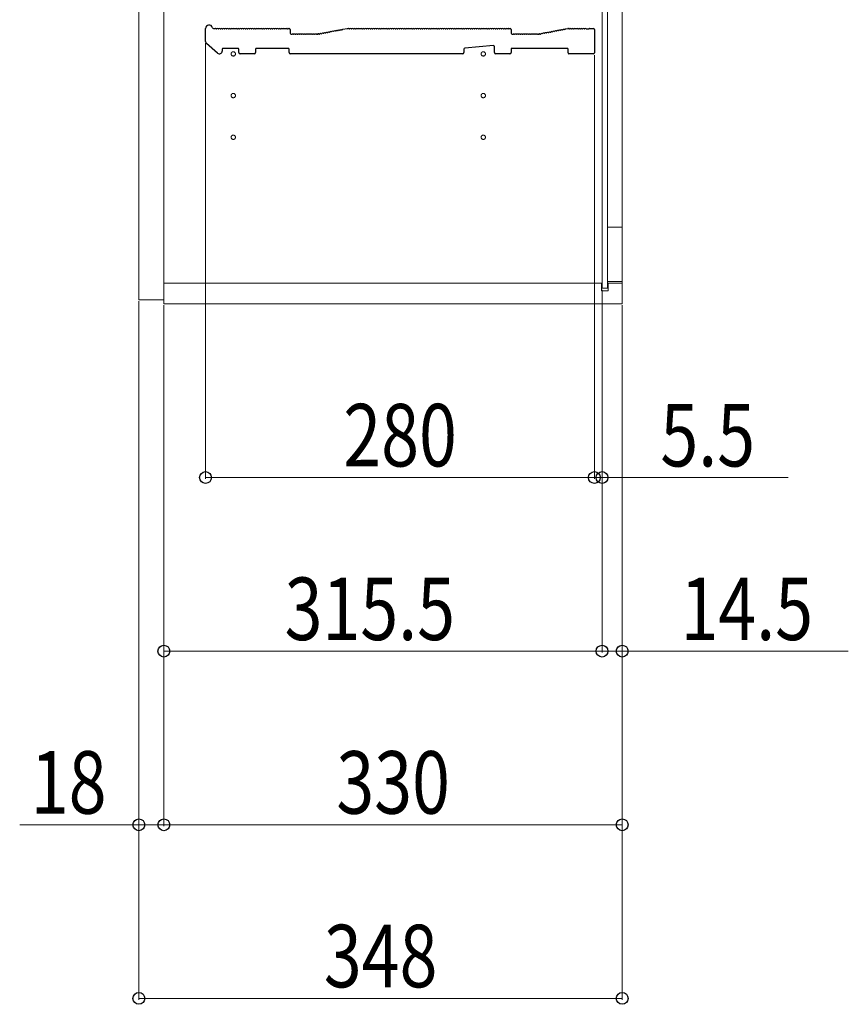
# Model space of a CAD drawing. Units: millimetres. Extents: x 0 to 8410, y 0 to 5940.
# Drawn here: x 3365 to 3962, y 725 to 1434 of the extents above; entities that cross this region are included whole.
import ezdxf

# ---------------------------------------------------------------- set-up
doc = ezdxf.new("R2010")
doc.units = ezdxf.units.MM
doc.linetypes.add('YCENTER_1', pattern=[13, 10, -1, 1, -1])
for name, color, linetype, lineweight in [('YKK_11', 7, 'Continuous', 30), ('YKK_12', 2, 'Continuous', 13), ('YKK_D', 6, 'Continuous', 13)]:
    doc.layers.add(name, color=color, linetype=linetype, lineweight=lineweight)
doc.styles.add('text-b', font='extslim2.shx', dxfattribs={"width": 0.8, "bigfont": 'extfont2.shx'})

msp = doc.modelspace()

# ---------------------------------------------------------------- linework, layer by layer
at = {"layer": 'YKK_11'}
for p, q in [((3499.02, 1417.91), (3499.02, 1427.3)), ((3504.65, 1427.3), (3506.02, 1427.3)), ((3506.58, 1427.1), (3506.96, 1427.1)), ((3508.08, 1427.1), (3508.46, 1427.1)), ((3509.58, 1427.1), (3509.96, 1427.1)), ((3511.08, 1427.1), (3511.46, 1427.1)), ((3512.58, 1427.1), (3512.96, 1427.1)), ((3514.08, 1427.1), (3514.46, 1427.1)), ((3515.58, 1427.1), (3515.96, 1427.1)), ((3517.08, 1427.1), (3517.46, 1427.1)), ((3518.58, 1427.1), (3518.96, 1427.1)), ((3520.08, 1427.1), (3520.46, 1427.1)), ((3521.58, 1427.1), (3521.96, 1427.1)), ((3523.08, 1427.1), (3523.46, 1427.1)), ((3524.58, 1427.1), (3524.96, 1427.1)), ((3526.08, 1427.1), (3526.46, 1427.1)), ((3527.58, 1427.1), (3527.96, 1427.1)), ((3529.08, 1427.1), (3529.46, 1427.1)), ((3530.58, 1427.1), (3530.96, 1427.1)), ((3532.08, 1427.1), (3532.46, 1427.1)), ((3533.58, 1427.1), (3533.96, 1427.1)), ((3535.08, 1427.1), (3535.46, 1427.1)), ((3536.58, 1427.1), (3536.96, 1427.1)), ((3538.08, 1427.1), (3538.46, 1427.1)), ((3539.58, 1427.1), (3539.96, 1427.1)), ((3541.08, 1427.1), (3541.46, 1427.1)), ((3542.58, 1427.1), (3542.96, 1427.1)), ((3544.08, 1427.1), (3544.46, 1427.1)), ((3545.58, 1427.1), (3545.96, 1427.1)), ((3547.08, 1427.1), (3547.46, 1427.1)), ((3548.58, 1427.1), (3548.96, 1427.1)), ((3550.08, 1427.1), (3550.46, 1427.1)), ((3551.58, 1427.1), (3551.96, 1427.1)), ((3553.08, 1427.1), (3553.46, 1427.1)), ((3554.58, 1427.1), (3554.96, 1427.1)), ((3556.08, 1427.1), (3556.46, 1427.1)), ((3557.58, 1427.1), (3557.96, 1427.1)), ((3558.52, 1427.3), (3559.32, 1427.3)), ((3560.02, 1426.6), (3560.02, 1424)), ((3589.66, 1424.93), (3590.03, 1425)), ((3591.13, 1425.21), (3591.51, 1425.28)), ((3592.6, 1425.49), (3592.98, 1425.56)), ((3594.08, 1425.77), (3594.45, 1425.84)), ((3595.55, 1426.05), (3595.93, 1426.12)), ((3597.03, 1426.33), (3597.4, 1426.4)), ((3597.91, 1426.7), (3601.02, 1427.3)), ((3601.02, 1427.3), (3602.02, 1427.3)), ((3602.58, 1427.1), (3602.96, 1427.1)), ((3604.08, 1427.1), (3604.46, 1427.1)), ((3605.58, 1427.1), (3605.96, 1427.1)), ((3607.08, 1427.1), (3607.46, 1427.1)), ((3608.58, 1427.1), (3608.96, 1427.1)), ((3610.08, 1427.1), (3610.46, 1427.1)), ((3611.58, 1427.1), (3611.96, 1427.1)), ((3613.08, 1427.1), (3613.46, 1427.1)), ((3614.58, 1427.1), (3614.96, 1427.1)), ((3616.08, 1427.1), (3616.46, 1427.1)), ((3617.58, 1427.1), (3617.96, 1427.1)), ((3619.08, 1427.1), (3619.46, 1427.1)), ((3620.58, 1427.1), (3620.96, 1427.1)), ((3622.08, 1427.1), (3622.46, 1427.1)), ((3623.58, 1427.1), (3623.96, 1427.1)), ((3625.08, 1427.1), (3625.46, 1427.1)), ((3626.58, 1427.1), (3626.96, 1427.1)), ((3628.08, 1427.1), (3628.46, 1427.1)), ((3629.58, 1427.1), (3629.96, 1427.1)), ((3631.08, 1427.1), (3631.46, 1427.1)), ((3632.58, 1427.1), (3632.96, 1427.1)), ((3634.08, 1427.1), (3634.46, 1427.1)), ((3635.58, 1427.1), (3635.96, 1427.1)), ((3637.08, 1427.1), (3637.46, 1427.1)), ((3638.58, 1427.1), (3638.96, 1427.1)), ((3640.08, 1427.1), (3640.46, 1427.1)), ((3641.58, 1427.1), (3641.96, 1427.1)), ((3643.08, 1427.1), (3643.46, 1427.1)), ((3644.58, 1427.1), (3644.96, 1427.1)), ((3646.08, 1427.1), (3646.46, 1427.1)), ((3647.58, 1427.1), (3647.96, 1427.1)), ((3649.08, 1427.1), (3649.46, 1427.1)), ((3650.58, 1427.1), (3650.96, 1427.1)), ((3652.08, 1427.1), (3652.46, 1427.1)), ((3653.58, 1427.1), (3653.96, 1427.1)), ((3655.08, 1427.1), (3655.46, 1427.1)), ((3656.58, 1427.1), (3656.96, 1427.1)), ((3658.08, 1427.1), (3658.46, 1427.1)), ((3659.58, 1427.1), (3659.96, 1427.1)), ((3661.08, 1427.1), (3661.46, 1427.1)), ((3662.58, 1427.1), (3662.96, 1427.1)), ((3664.08, 1427.1), (3664.46, 1427.1)), ((3665.58, 1427.1), (3665.96, 1427.1)), ((3667.08, 1427.1), (3667.46, 1427.1)), ((3668.58, 1427.1), (3668.96, 1427.1)), ((3670.08, 1427.1), (3670.46, 1427.1)), ((3671.58, 1427.1), (3671.96, 1427.1)), ((3673.08, 1427.1), (3673.46, 1427.1)), ((3674.58, 1427.1), (3674.96, 1427.1)), ((3676.08, 1427.1), (3676.46, 1427.1)), ((3677.58, 1427.1), (3677.96, 1427.1)), ((3679.08, 1427.1), (3679.46, 1427.1)), ((3680.58, 1427.1), (3680.96, 1427.1)), ((3682.08, 1427.1), (3682.46, 1427.1)), ((3683.58, 1427.1), (3683.96, 1427.1)), ((3685.08, 1427.1), (3685.46, 1427.1)), ((3686.58, 1427.1), (3686.96, 1427.1)), ((3688.08, 1427.1), (3688.46, 1427.1)), ((3689.58, 1427.1), (3689.96, 1427.1)), ((3691.08, 1427.1), (3691.46, 1427.1)), ((3692.58, 1427.1), (3692.96, 1427.1)), ((3694.08, 1427.1), (3694.46, 1427.1)), ((3695.58, 1427.1), (3695.96, 1427.1)), ((3697.08, 1427.1), (3697.46, 1427.1)), ((3698.58, 1427.1), (3698.96, 1427.1)), ((3700.08, 1427.1), (3700.46, 1427.1)), ((3701.58, 1427.1), (3701.96, 1427.1)), ((3703.08, 1427.1), (3703.46, 1427.1)), ((3704.58, 1427.1), (3704.96, 1427.1)), ((3706.08, 1427.1), (3706.46, 1427.1)), ((3707.58, 1427.1), (3707.96, 1427.1)), ((3709.08, 1427.1), (3709.46, 1427.1)), ((3710.58, 1427.1), (3710.96, 1427.1)), ((3712.08, 1427.1), (3712.46, 1427.1)), ((3713.58, 1427.1), (3713.96, 1427.1)), ((3715.08, 1427.1), (3715.46, 1427.1)), ((3716.58, 1427.1), (3716.96, 1427.1)), ((3717.52, 1427.3), (3718.32, 1427.3)), ((3719.02, 1426.6), (3719.02, 1424)), ((3748.66, 1424.93), (3749.03, 1425)), ((3750.13, 1425.21), (3750.51, 1425.28)), ((3751.6, 1425.49), (3751.98, 1425.56)), ((3753.08, 1425.77), (3753.45, 1425.84)), ((3754.55, 1426.05), (3754.93, 1426.12)), ((3756.03, 1426.33), (3756.4, 1426.4)), ((3757.5, 1426.61), (3757.87, 1426.68)), ((3758.39, 1426.98), (3759.96, 1427.28)), ((3760.09, 1427.3), (3760.52, 1427.3)), ((3761.08, 1427.1), (3761.46, 1427.1)), ((3762.58, 1427.1), (3762.96, 1427.1)), ((3764.08, 1427.1), (3764.46, 1427.1)), ((3765.58, 1427.1), (3765.96, 1427.1)), ((3767.08, 1427.1), (3767.46, 1427.1)), ((3768.58, 1427.1), (3768.96, 1427.1)), ((3770.08, 1427.1), (3770.46, 1427.1)), ((3771.58, 1427.1), (3771.96, 1427.1)), ((3773.08, 1427.09), (3773.27, 1427.03)), ((3773.27, 1427.03), (3774.77, 1427.03)), ((3774.77, 1427.03), (3774.96, 1427.09)), ((3775.52, 1427.3), (3778.32, 1427.3)), ((3779.02, 1426.6), (3779.02, 1409.7)), ((3560.72, 1423.3), (3561.52, 1423.3)), ((3562.08, 1423.1), (3562.46, 1423.1)), ((3563.58, 1423.1), (3563.96, 1423.1)), ((3565.08, 1423.1), (3565.46, 1423.1)), ((3566.58, 1423.1), (3566.96, 1423.1)), ((3568.08, 1423.1), (3568.46, 1423.1)), ((3569.58, 1423.1), (3569.96, 1423.1)), ((3571.08, 1423.1), (3571.46, 1423.1)), ((3572.58, 1423.1), (3572.96, 1423.1)), ((3574.08, 1423.1), (3574.46, 1423.1)), ((3575.58, 1423.1), (3575.96, 1423.1)), ((3577.08, 1423.1), (3577.46, 1423.1)), ((3578.58, 1423.1), (3578.96, 1423.1)), ((3579.52, 1423.3), (3579.96, 1423.3)), ((3579.96, 1423.3), (3579.52, 1423.3)), ((3580.23, 1423.34), (3580.09, 1423.31)), ((3580.09, 1423.31), (3580.23, 1423.34)), ((3580.82, 1423.24), (3581.19, 1423.31)), ((3582.29, 1423.52), (3582.66, 1423.59)), ((3583.76, 1423.8), (3584.14, 1423.88)), ((3585.24, 1424.08), (3585.61, 1424.16)), ((3586.71, 1424.37), (3587.09, 1424.44)), ((3588.18, 1424.65), (3588.56, 1424.72)), ((3719.72, 1423.3), (3720.52, 1423.3)), ((3721.08, 1423.1), (3721.46, 1423.1)), ((3722.58, 1423.1), (3722.96, 1423.1)), ((3724.08, 1423.1), (3724.46, 1423.1)), ((3725.58, 1423.1), (3725.96, 1423.1)), ((3727.08, 1423.1), (3727.46, 1423.1)), ((3728.58, 1423.1), (3728.96, 1423.1)), ((3730.08, 1423.1), (3730.46, 1423.1)), ((3731.58, 1423.1), (3731.96, 1423.1)), ((3733.08, 1423.1), (3733.46, 1423.1)), ((3734.58, 1423.1), (3734.96, 1423.1)), ((3736.08, 1423.1), (3736.46, 1423.1)), ((3737.58, 1423.1), (3737.96, 1423.1)), ((3738.52, 1423.3), (3738.96, 1423.3)), ((3739.09, 1423.31), (3739.23, 1423.34)), ((3739.82, 1423.24), (3740.19, 1423.31)), ((3741.29, 1423.52), (3741.66, 1423.59)), ((3742.76, 1423.8), (3743.14, 1423.88)), ((3744.24, 1424.08), (3744.61, 1424.16)), ((3745.71, 1424.37), (3746.09, 1424.44)), ((3747.18, 1424.65), (3747.56, 1424.72)), ((3507.72, 1409.48), (3499.72, 1416.4)), ((3511.02, 1412.3), (3511.02, 1411)), ((3522.32, 1413), (3511.72, 1413)), ((3523.02, 1410), (3523.02, 1412.3)), ((3535.02, 1412.3), (3535.02, 1410)), ((3558.52, 1413), (3535.72, 1413)), ((3559.22, 1410), (3559.22, 1412.3)), ((3685.02, 1412.36), (3685.02, 1410)), ((3706.26, 1414.93), (3685.66, 1413.05)), ((3707.02, 1410), (3707.02, 1414.23)), ((3759.32, 1413), (3719.02, 1413)), ((3719.02, 1413), (3719.02, 1410)), ((3760.02, 1409.7), (3760.02, 1412.3)), ((3534.02, 1409), (3524.02, 1409)), ((3600.45, 1409), (3560.22, 1409)), ((3600.69, 1409.12), (3600.45, 1409)), ((3601.35, 1409.12), (3600.69, 1409.12)), ((3601.6, 1409), (3601.35, 1409.12)), ((3628.45, 1409), (3601.6, 1409)), ((3628.69, 1409.12), (3628.45, 1409)), ((3629.35, 1409.12), (3628.69, 1409.12)), ((3629.6, 1409), (3629.35, 1409.12)), ((3656.45, 1409), (3629.6, 1409)), ((3656.69, 1409.12), (3656.45, 1409)), ((3657.35, 1409.12), (3656.69, 1409.12)), ((3657.6, 1409), (3657.35, 1409.12)), ((3684.02, 1409), (3657.6, 1409)), ((3718.02, 1409), (3708.02, 1409)), ((3778.32, 1409), (3760.72, 1409))]:
    msp.add_line(p, q, dxfattribs=at)
for centre, radius, start, end in [((3501.52, 1427.3), 2.5, 12.63563, 180), ((3504.65, 1428), 0.7, 192.63563, 270), ((3506.02, 1426.42), 0.88, 50.536, 90), ((3507.52, 1426.42), 0.88, 50.536, 129.464), ((3509.02, 1426.42), 0.88, 50.536, 129.464), ((3510.52, 1426.42), 0.88, 50.536, 129.464), ((3512.02, 1426.42), 0.88, 50.536, 129.464), ((3513.52, 1426.42), 0.88, 50.536, 129.464), ((3515.02, 1426.42), 0.88, 50.536, 129.464), ((3516.52, 1426.42), 0.88, 50.536, 129.464), ((3518.02, 1426.42), 0.88, 50.536, 129.464), ((3519.52, 1426.42), 0.88, 50.536, 129.464), ((3521.02, 1426.42), 0.88, 50.536, 129.464), ((3522.52, 1426.42), 0.88, 50.536, 129.464), ((3524.02, 1426.42), 0.88, 50.536, 129.464), ((3525.52, 1426.42), 0.88, 50.536, 129.464), ((3527.02, 1426.42), 0.88, 50.536, 129.464), ((3528.52, 1426.42), 0.88, 50.536, 129.464), ((3530.02, 1426.42), 0.88, 50.536, 129.464), ((3531.52, 1426.42), 0.88, 50.536, 129.464), ((3533.02, 1426.42), 0.88, 50.536, 129.464), ((3534.52, 1426.42), 0.88, 50.536, 129.464), ((3536.02, 1426.42), 0.88, 50.536, 129.464), ((3537.52, 1426.42), 0.88, 50.536, 129.464), ((3539.02, 1426.42), 0.88, 50.536, 129.464), ((3540.52, 1426.42), 0.88, 50.536, 129.464), ((3542.02, 1426.42), 0.88, 50.536, 129.464), ((3543.52, 1426.42), 0.88, 50.536, 129.464), ((3545.02, 1426.42), 0.88, 50.536, 129.464), ((3546.52, 1426.42), 0.88, 50.536, 129.464), ((3548.02, 1426.42), 0.88, 50.536, 129.464), ((3549.52, 1426.42), 0.88, 50.536, 129.464), ((3551.02, 1426.42), 0.88, 50.536, 129.464), ((3552.52, 1426.42), 0.88, 50.536, 129.464), ((3554.02, 1426.42), 0.88, 50.536, 129.464), ((3555.52, 1426.42), 0.88, 50.536, 129.464), ((3557.02, 1426.42), 0.88, 50.536, 129.464), ((3558.52, 1426.42), 0.88, 90, 129.464), ((3559.32, 1426.6), 0.7, 0, 90), ((3589.24, 1424.15), 0.88, 61.3203, 140.24829), ((3590.71, 1424.44), 0.88, 61.3203, 140.24829), ((3592.18, 1424.72), 0.88, 61.3203, 140.24829), ((3593.66, 1425), 0.88, 61.3203, 140.24829), ((3595.13, 1425.28), 0.88, 61.3203, 140.24829), ((3596.6, 1425.56), 0.88, 61.3203, 140.24829), ((3598.08, 1425.84), 0.88, 100.7843, 140.24829), ((3602.02, 1426.42), 0.88, 50.536, 90), ((3603.52, 1426.42), 0.88, 50.536, 129.464), ((3605.02, 1426.42), 0.88, 50.536, 129.464), ((3606.52, 1426.42), 0.88, 50.536, 129.464), ((3608.02, 1426.42), 0.88, 50.536, 129.464), ((3609.52, 1426.42), 0.88, 50.536, 129.464), ((3611.02, 1426.42), 0.88, 50.536, 129.464), ((3612.52, 1426.42), 0.88, 50.536, 129.464), ((3614.02, 1426.42), 0.88, 50.536, 129.464), ((3615.52, 1426.42), 0.88, 50.536, 129.464), ((3617.02, 1426.42), 0.88, 50.536, 129.464), ((3618.52, 1426.42), 0.88, 50.536, 129.464), ((3620.02, 1426.42), 0.88, 50.536, 129.464), ((3621.52, 1426.42), 0.88, 50.536, 129.464), ((3623.02, 1426.42), 0.88, 50.536, 129.464), ((3624.52, 1426.42), 0.88, 50.536, 129.464), ((3626.02, 1426.42), 0.88, 50.536, 129.464), ((3627.52, 1426.42), 0.88, 50.536, 129.464), ((3629.02, 1426.42), 0.88, 50.536, 129.464), ((3630.52, 1426.42), 0.88, 50.536, 129.464), ((3632.02, 1426.42), 0.88, 50.536, 129.464), ((3633.52, 1426.42), 0.88, 50.536, 129.464), ((3635.02, 1426.42), 0.88, 50.536, 129.464), ((3636.52, 1426.42), 0.88, 50.536, 129.464), ((3638.02, 1426.42), 0.88, 50.536, 129.464), ((3639.52, 1426.42), 0.88, 50.536, 129.464), ((3641.02, 1426.42), 0.88, 50.536, 129.464), ((3642.52, 1426.42), 0.88, 50.536, 129.464), ((3644.02, 1426.42), 0.88, 50.536, 129.464), ((3645.52, 1426.42), 0.88, 50.536, 129.464), ((3647.02, 1426.42), 0.88, 50.536, 129.464), ((3648.52, 1426.42), 0.88, 50.536, 129.464), ((3650.02, 1426.42), 0.88, 50.536, 129.464), ((3651.52, 1426.42), 0.88, 50.536, 129.464), ((3653.02, 1426.42), 0.88, 50.536, 129.464), ((3654.52, 1426.42), 0.88, 50.536, 129.464), ((3656.02, 1426.42), 0.88, 50.536, 129.464), ((3657.52, 1426.42), 0.88, 50.536, 129.464), ((3659.02, 1426.42), 0.88, 50.536, 129.464), ((3660.52, 1426.42), 0.88, 50.536, 129.464), ((3662.02, 1426.42), 0.88, 50.536, 129.464), ((3663.52, 1426.42), 0.88, 50.536, 129.464), ((3665.02, 1426.42), 0.88, 50.536, 129.464), ((3666.52, 1426.42), 0.88, 50.536, 129.464), ((3668.02, 1426.42), 0.88, 50.536, 129.464), ((3669.52, 1426.42), 0.88, 50.536, 129.464), ((3671.02, 1426.42), 0.88, 50.536, 129.464), ((3672.52, 1426.42), 0.88, 50.536, 129.464), ((3674.02, 1426.42), 0.88, 50.536, 129.464), ((3675.52, 1426.42), 0.88, 50.536, 129.464), ((3677.02, 1426.42), 0.88, 50.536, 129.464), ((3678.52, 1426.42), 0.88, 50.536, 129.464), ((3680.02, 1426.42), 0.88, 50.536, 129.464), ((3681.52, 1426.42), 0.88, 50.536, 129.464), ((3683.02, 1426.42), 0.88, 50.536, 129.464), ((3684.52, 1426.42), 0.88, 50.536, 129.464), ((3686.02, 1426.42), 0.88, 50.536, 129.464), ((3687.52, 1426.42), 0.88, 50.536, 129.464), ((3689.02, 1426.42), 0.88, 50.536, 129.464), ((3690.52, 1426.42), 0.88, 50.536, 129.464), ((3692.02, 1426.42), 0.88, 50.536, 129.464), ((3693.52, 1426.42), 0.88, 50.536, 129.464), ((3695.02, 1426.42), 0.88, 50.536, 129.464), ((3696.52, 1426.42), 0.88, 50.536, 129.464), ((3698.02, 1426.42), 0.88, 50.536, 129.464), ((3699.52, 1426.42), 0.88, 50.536, 129.464), ((3701.02, 1426.42), 0.88, 50.536, 129.464), ((3702.52, 1426.42), 0.88, 50.536, 129.464), ((3704.02, 1426.42), 0.88, 50.536, 129.464), ((3705.52, 1426.42), 0.88, 50.536, 129.464), ((3707.02, 1426.42), 0.88, 50.536, 129.464), ((3708.52, 1426.42), 0.88, 50.536, 129.464), ((3710.02, 1426.42), 0.88, 50.536, 129.464), ((3711.52, 1426.42), 0.88, 50.536, 129.464), ((3713.02, 1426.42), 0.88, 50.536, 129.464), ((3714.52, 1426.42), 0.88, 50.536, 129.464), ((3716.02, 1426.42), 0.88, 50.536, 129.464), ((3717.52, 1426.42), 0.88, 90, 129.464), ((3718.32, 1426.6), 0.7, 0, 90), ((3748.24, 1424.15), 0.88, 61.3203, 140.24829), ((3749.71, 1424.44), 0.88, 61.3203, 140.24829), ((3751.18, 1424.72), 0.88, 61.3203, 140.24829), ((3752.66, 1425), 0.88, 61.3203, 140.24829), ((3754.13, 1425.28), 0.88, 61.3203, 140.24829), ((3755.6, 1425.56), 0.88, 61.3203, 140.24829), ((3757.08, 1425.84), 0.88, 61.3203, 140.24829), ((3758.55, 1426.12), 0.88, 100.7843, 140.24829), ((3760.09, 1426.6), 0.7, 90, 100.7843), ((3760.52, 1426.42), 0.88, 50.536, 90), ((3762.02, 1426.42), 0.88, 50.536, 129.464), ((3763.52, 1426.42), 0.88, 50.536, 129.464), ((3765.02, 1426.42), 0.88, 50.536, 129.464), ((3766.52, 1426.42), 0.88, 50.536, 129.464), ((3768.02, 1426.42), 0.88, 50.536, 129.464), ((3769.52, 1426.42), 0.88, 50.536, 129.464), ((3771.02, 1426.42), 0.88, 50.536, 129.464), ((3772.52, 1426.42), 0.88, 50.46055, 129.464), ((3775.52, 1426.42), 0.88, 90, 129.53945), ((3778.32, 1426.6), 0.7, 0, 90), ((3501.02, 1417.91), 2, 180, 229.16128), ((3560.72, 1424), 0.7, 180, 270), ((3561.52, 1422.42), 0.88, 50.536, 90), ((3563.02, 1422.42), 0.88, 50.536, 129.464), ((3564.52, 1422.42), 0.88, 50.536, 129.464), ((3566.02, 1422.42), 0.88, 50.536, 129.464), ((3567.52, 1422.42), 0.88, 50.536, 129.464), ((3569.02, 1422.42), 0.88, 50.536, 129.464), ((3570.52, 1422.42), 0.88, 50.536, 129.464), ((3572.02, 1422.42), 0.88, 50.536, 129.464), ((3573.52, 1422.42), 0.88, 50.536, 129.464), ((3575.02, 1422.42), 0.88, 50.536, 129.464), ((3576.52, 1422.42), 0.88, 50.536, 129.464), ((3578.02, 1422.42), 0.88, 50.536, 129.464), ((3579.52, 1422.42), 0.88, 90, 129.464), ((3579.96, 1424), 0.7, 270, 280.7843), ((3579.96, 1424), 0.7, 270, 280.7843), ((3580.39, 1422.47), 0.88, 61.3203, 100.7843), ((3581.87, 1422.75), 0.88, 61.3203, 140.24829), ((3583.34, 1423.03), 0.88, 61.3203, 140.24829), ((3584.81, 1423.31), 0.88, 61.3203, 140.24829), ((3586.29, 1423.59), 0.88, 61.3203, 140.24829), ((3587.76, 1423.87), 0.88, 61.3203, 140.24829), ((3719.72, 1424), 0.7, 180, 270), ((3720.52, 1422.42), 0.88, 50.536, 90), ((3722.02, 1422.42), 0.88, 50.536, 129.464), ((3723.52, 1422.42), 0.88, 50.536, 129.464), ((3725.02, 1422.42), 0.88, 50.536, 129.464), ((3726.52, 1422.42), 0.88, 50.536, 129.464), ((3728.02, 1422.42), 0.88, 50.536, 129.464), ((3729.52, 1422.42), 0.88, 50.536, 129.464), ((3731.02, 1422.42), 0.88, 50.536, 129.464), ((3732.52, 1422.42), 0.88, 50.536, 129.464), ((3734.02, 1422.42), 0.88, 50.536, 129.464), ((3735.52, 1422.42), 0.88, 50.536, 129.464), ((3737.02, 1422.42), 0.88, 50.536, 129.464), ((3738.52, 1422.42), 0.88, 90, 129.464), ((3738.96, 1424), 0.7, 270, 280.7843), ((3739.39, 1422.47), 0.88, 61.3203, 100.7843), ((3740.87, 1422.75), 0.88, 61.3203, 140.24829), ((3742.34, 1423.03), 0.88, 61.3203, 140.24829), ((3743.81, 1423.31), 0.88, 61.3203, 140.24829), ((3745.29, 1423.59), 0.88, 61.3203, 140.24829), ((3746.76, 1423.87), 0.88, 61.3203, 140.24829), ((3509.02, 1411), 2, 229.16128, 0), ((3511.72, 1412.3), 0.7, 90, 180), ((3522.32, 1412.3), 0.7, 0, 90), ((3535.72, 1412.3), 0.7, 90, 180), ((3558.52, 1412.3), 0.7, 0, 90), ((3685.72, 1412.36), 0.7, 95.19443, 180), ((3706.32, 1414.23), 0.7, 0, 95.19443), ((3759.32, 1412.3), 0.7, 0, 90), ((3524.02, 1410), 1, 180, 270), ((3534.02, 1410), 1, 270, 0), ((3560.22, 1410), 1, 180, 270), ((3684.02, 1410), 1, 270, 0), ((3708.02, 1410), 1, 180, 270), ((3718.02, 1410), 1, 270, 0), ((3760.72, 1409.7), 0.7, 180, 270), ((3778.32, 1409.7), 0.7, 270, 0)]:
    msp.add_arc(centre, radius, start, end, dxfattribs=at)
at = {"layer": 'YKK_12'}
for p, q in [((3469.02, 2009), (3469.02, 1229)), ((3799.02, 1229), (3799.02, 2009)), ((3451.02, 2006), (3451.02, 1232)), ((3469.02, 1232), (3469.02, 2006)), ((3784.52, 1997.75), (3784.52, 1240.25)), ((3788.52, 1240.25), (3788.52, 1997.75)), ((3799.02, 1953.75), (3799.02, 1284.25)), ((3788.52, 1284.25), (3799.02, 1284.25)), ((3788.52, 1245.25), (3788.52, 1284.25)), ((3799.02, 1284.25), (3799.02, 1245.25)), ((3469.02, 1244), (3784.02, 1244)), ((3784.02, 1238.5), (3784.02, 1244)), ((3799.02, 1245.25), (3788.52, 1245.25)), ((3789.02, 1244), (3799.02, 1244)), ((3789.02, 1238.5), (3789.02, 1244)), ((3784.02, 1238.5), (3789.02, 1238.5)), ((3784.52, 1240.25), (3788.52, 1240.25)), ((3451.02, 1232), (3469.02, 1232)), ((3469.02, 1229), (3799.02, 1229))]:
    msp.add_line(p, q, dxfattribs=at)
at = {"layer": 'YKK_12', "linetype": 'YCENTER_1'}
for centre in [(3519.02, 1409), (3699.02, 1409), (3519.02, 1379), (3699.02, 1379), (3519.02, 1349), (3699.02, 1349)]:
    msp.add_circle(centre, 1.55, dxfattribs=at)
at = {"layer": 'YKK_D'}
for p, q in [((3499.02, 1417), (3499.02, 1103)), ((3779.02, 1408), (3779.02, 1103)), ((3779.02, 1408), (3779.02, 1103)), ((3784.52, 1239.25), (3784.52, 978)), ((3784.52, 1239.25), (3784.52, 978)), ((3784.52, 1239.25), (3784.52, 1103)), ((3451.02, 1231), (3451.02, 853)), ((3451.02, 1231), (3451.02, 728)), ((3469.02, 1228), (3469.02, 978)), ((3469.02, 1228), (3469.02, 853)), ((3469.02, 1228), (3469.02, 853)), ((3799.02, 1228), (3799.02, 978)), ((3799.02, 1228), (3799.02, 853)), ((3799.02, 1228), (3799.02, 728)), ((3499.02, 1104), (3779.02, 1104)), ((3779.02, 1104), (3762.02, 1104)), ((3779.02, 1104), (3784.52, 1104)), ((3784.52, 1104), (3918.52, 1104)), ((3469.02, 979), (3784.52, 979)), ((3784.52, 979), (3767.52, 979)), ((3784.52, 979), (3799.02, 979)), ((3799.02, 979), (3961.82, 979)), ((3451.02, 854), (3365.22, 854)), ((3469.02, 854), (3451.02, 854)), ((3469.02, 854), (3799.02, 854)), ((3451.02, 729), (3799.02, 729))]:
    msp.add_line(p, q, dxfattribs=at)
at = {"layer": 'YKK_D', "linetype": 'ByBlock', "lineweight": -2}
for centre in [(3499.02, 1104), (3779.02, 1104), (3779.02, 1104), (3784.52, 1104), (3469.02, 979), (3784.52, 979), (3784.52, 979), (3799.02, 979), (3451.02, 854), (3469.02, 854), (3469.02, 854), (3799.02, 854), (3451.02, 729), (3799.02, 729)]:
    msp.add_circle(centre, 4.25, dxfattribs=at)

# ---------------------------------------------------------------- texts
at = {"layer": 'YKK_D', "style": 'text-b', "width": 0.8}
for s, p in [('280', (3598.22, 1112)), ('5.5', (3826.52, 1112)), ('315.5', (3555.97, 987)), ('14.5', (3841.02, 987)), ('18', (3373.22, 862)), ('330', (3593.22, 862)), ('348', (3584.22, 737))]:
    msp.add_text(s, height=45, dxfattribs=at).set_placement(p)

doc.saveas('drawing.dxf')
